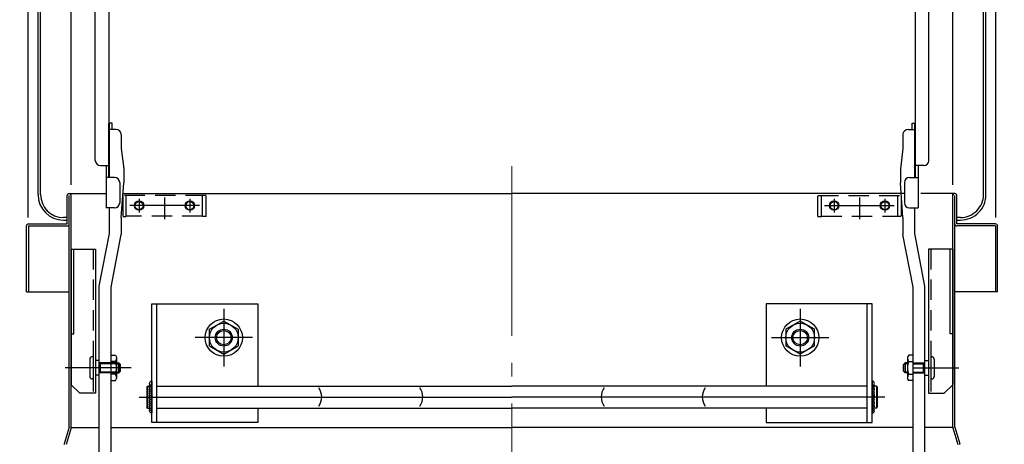
# Model space of a CAD drawing. Extents: x 17325 to 21325, y 116 to 2886.
# Drawn here: x 19923 to 20213, y 2230 to 2355 of the extents above; entities that cross this region are included whole.
import ezdxf

# ---------------------------------------------------------------- set-up
doc = ezdxf.new("R2010")
doc.units = 0
doc.header["$LTSCALE"] = 10
for name, pattern in [('CENTER', [12, 5, -0.8, 0.4, -0.8, 5]), ('KIN-CENTER2', [24, 15, -3, 3, -3]), ('KIN-HIDDEN2', [4.5, 3, -1.5])]:
    doc.linetypes.add(name, pattern=pattern)
doc.layers.get('0').update_dxf_attribs({"color": 4, "linetype": 'CONTINUOUS'})
doc.layers.get('DEFPOINTS').update_dxf_attribs({"linetype": 'CONTINUOUS'})
doc.layers.add('center', color=5, linetype='CENTER', lineweight=18)
doc.layers.add('sunpou', color=7, linetype='CONTINUOUS', lineweight=18)
for name, color, linetype in [('CYA_M', 4, 'CONTINUOUS'), ('CYA_SSD', 134, 'KIN-HIDDEN2'), ('PARTS3', 101, 'CONTINUOUS'), ('PARTS_SIN', 171, 'KIN-CENTER2'), ('RED_M', 1, 'CONTINUOUS'), ('RED_S', 10, 'CONTINUOUS'), ('RED_SS', 13, 'CONTINUOUS'), ('RED_SSD', 12, 'KIN-HIDDEN2'), ('SUNPO', 3, 'CONTINUOUS'), ('YEL_M', 2, 'CONTINUOUS'), ('YEL_SS', 54, 'CONTINUOUS')]:
    doc.layers.add(name, color=color, linetype=linetype)
doc.styles.get("Standard").update_dxf_attribs({"font": 'simplex.shx', "width": 0.7, "bigfont": 'bigfont.shx'})
doc.dimstyles.new('１／２', dxfattribs={"dimtxt": 3, "dimasz": 2.5, "dimexe": 1.25, "dimexo": 0.5, "dimgap": 0.5, "dimtad": 1, "dimlfac": 2, "dimdsep": 46, "dimtxsty": 'Standard', "dimblk": 'OPEN30', "dimcen": 2.5, "dimclrd": 3, "dimclre": 3, "dimclrt": 3, "dimazin": 2, "dimtfac": 1, "dimtmove": 0, "dimatfit": 0, "dimldrblk": 'OPEN30', "dimfxl": 0, "dimarcsym": 0})

# ---------------------------------------------------------------- blocks, each defined once
blk = doc.blocks.new('_ORIGIN')
at = {"color": 0, "linetype": 'ByBlock'}
blk.add_line((0, 0), (-1, 0), dxfattribs=at)
blk.add_circle((0, 0), 0.5, dxfattribs=at)
blk = doc.blocks.new('*D64')
at = {"layer": 'DEFPOINTS', "color": 0}
for p in [(20197.74, 2643.64), (19937.74, 2304.1), (20197.74, 2304.1)]:
    blk.add_point(p, dxfattribs=at)
at = {"layer": 'sunpou', "color": 11, "lineweight": -2}
for p, q in [((19937.74, 2306.6), (19937.74, 2649.89)), ((20197.74, 2306.6), (20197.74, 2649.89)), ((19942.74, 2643.64), (20192.74, 2643.64))]:
    blk.add_line(p, q, dxfattribs=at)
at = {"layer": 'sunpou', "color": 11, "lineweight": -2, "xscale": 5, "yscale": 5, "zscale": 5, "rotation": 180}
blk.add_blockref('_ORIGIN', (19937.74, 2643.64), dxfattribs=at)
at = {"layer": 'sunpou', "color": 11, "lineweight": -2, "xscale": 5, "yscale": 5, "zscale": 5}
blk.add_blockref('_ORIGIN', (20197.74, 2643.64), dxfattribs=at)
at = {"layer": 'sunpou', "color": 2, "insert": (20067.74, 2654.89), "char_height": 17.5, "attachment_point": 5}
blk.add_mtext('開口寸法\u3000520', dxfattribs=at)
blk = doc.blocks.new('_Open30')
at = {"color": 0, "linetype": 'ByBlock', "lineweight": -2}
for p, q in [((-1, 0.268), (0, 0)), ((0, 0), (-1, -0.268)), ((0, 0), (-1, 0))]:
    blk.add_line(p, q, dxfattribs=at)
blk = doc.blocks.new('*D65')
at = {"layer": 'DEFPOINTS', "color": 0}
for p in [(20210.44, 2683.71), (19925.04, 2294.5), (20210.44, 2294.5)]:
    blk.add_point(p, dxfattribs=at)
at = {"layer": 'sunpou', "color": 11, "lineweight": -2}
for p, q in [((19925.04, 2297), (19925.04, 2689.96)), ((20210.44, 2297), (20210.44, 2689.96)), ((19930.04, 2683.71), (20205.44, 2683.71))]:
    blk.add_line(p, q, dxfattribs=at)
at = {"layer": 'sunpou', "color": 11, "lineweight": -2, "xscale": 5, "yscale": 5, "zscale": 5, "rotation": 180}
blk.add_blockref('_ORIGIN', (19925.04, 2683.71), dxfattribs=at)
at = {"layer": 'sunpou', "color": 11, "lineweight": -2, "xscale": 5, "yscale": 5, "zscale": 5}
blk.add_blockref('_ORIGIN', (20210.44, 2683.71), dxfattribs=at)
at = {"layer": 'sunpou', "color": 2, "insert": (20067.74, 2694.96), "char_height": 17.5, "attachment_point": 5}
blk.add_mtext('枠寸法\u3000573', dxfattribs=at)
blk = doc.blocks.new('AWD_20')
at = {"layer": 'PARTS3'}
blk.add_line((-9.375, 0), (9.375, 0), dxfattribs=at)
for centre, end in [((-8.125, 0), 180), ((-6.875, 0), 120), ((-5.625, 0), 120), ((-4.375, 0), 120), ((-3.125, 0), 120), ((-1.875, 0), 120), ((-0.625, 0), 120), ((0.625, 0), 120), ((1.875, 0), 120), ((3.125, 0), 120), ((4.375, 0), 120), ((5.625, 0), 120), ((6.875, 0), 120), ((8.125, 0), 120)]:
    blk.add_arc(centre, 1.25, 0, end, dxfattribs=at)

msp = doc.modelspace()

# ---------------------------------------------------------------- linework, layer by layer
for p, q in [((19927.941, 2303.753), (19927.941, 2604.753)), ((19928.691, 2303.753), (19928.691, 2604.753)), ((20206.791, 2303.753), (20206.791, 2604.753)), ((20207.541, 2303.753), (20207.541, 2604.753)), ((19948.841, 2387.953), (19948.841, 2308.836)), ((20186.691, 2387.953), (20186.691, 2308.836)), ((19944.841, 2313.836), (19944.841, 2384.532)), ((20190.691, 2313.836), (20190.691, 2384.532)), ((19948.841, 2308.836), (19948.841, 2324.836)), ((19949.791, 2324.836), (19948.991, 2324.836)), ((19948.991, 2308.836), (19948.991, 2324.836)), ((19949.791, 2322.916), (19949.791, 2324.836)), ((20185.741, 2322.916), (20185.741, 2324.836)), ((20185.741, 2324.836), (20186.541, 2324.836)), ((20186.541, 2308.836), (20186.541, 2324.836)), ((20186.691, 2308.836), (20186.691, 2324.836)), ((19950.991, 2322.916), (19948.991, 2322.916)), ((19952.491, 2321.416), (19952.491, 2317.336)), ((20183.041, 2321.416), (20183.041, 2317.336)), ((20184.541, 2322.916), (20186.541, 2322.916)), ((19952.491, 2317.336), (19953.241, 2311.336)), ((20183.041, 2317.336), (20182.291, 2311.336)), ((19946.341, 2312.336), (19948.841, 2312.336)), ((19948.041, 2312.336), (19948.041, 2299.836)), ((20189.191, 2312.336), (20186.691, 2312.336)), ((20187.491, 2312.336), (20187.491, 2299.836)), ((19950.541, 2308.836), (19948.041, 2308.836)), ((19953.241, 2311.336), (19953.241, 2307.247)), ((20182.291, 2311.336), (20182.291, 2307.247)), ((20184.991, 2308.836), (20187.491, 2308.836)), ((19952.041, 2307.336), (19952.041, 2301.336)), ((19952.491, 2297.031), (19953.241, 2307.247)), ((20183.041, 2297.031), (20182.291, 2307.247)), ((20183.491, 2307.336), (20183.491, 2301.336)), ((19936.541, 2295.103), (19936.541, 2303.503)), ((19937.141, 2304.103), (19948.041, 2304.103)), ((19937.141, 2235.103), (19937.141, 2303.503)), ((19937.741, 2235.103), (19937.741, 2304.103)), ((19953.01, 2304.103), (20067.741, 2304.103)), ((20183.372, 2304.103), (20067.741, 2304.103)), ((20198.341, 2304.103), (20188.341, 2304.103)), ((20197.741, 2235.103), (20197.741, 2304.103)), ((20198.341, 2235.103), (20198.341, 2303.503)), ((20198.941, 2295.103), (20198.941, 2303.503)), ((19950.541, 2299.836), (19948.041, 2299.836)), ((19948.991, 2292.247), (19948.991, 2299.836)), ((20184.991, 2299.836), (20187.491, 2299.836)), ((20186.541, 2292.247), (20186.541, 2299.836)), ((19924.541, 2275.103), (19924.541, 2294.503)), ((19925.141, 2295.103), (19936.541, 2295.103)), ((19925.141, 2294.503), (19925.141, 2275.103)), ((19925.141, 2294.503), (19936.541, 2294.503)), ((19936.541, 2297.003), (19935.441, 2297.003)), ((19935.441, 2296.253), (19936.541, 2296.253)), ((19952.491, 2297.031), (19952.491, 2291.949)), ((20183.041, 2297.031), (20183.041, 2291.949)), ((20200.041, 2297.003), (20198.941, 2297.003)), ((20198.941, 2296.253), (20200.041, 2296.253)), ((20210.341, 2295.103), (20198.941, 2295.103)), ((20210.341, 2294.503), (20198.941, 2294.503)), ((20210.341, 2294.503), (20210.341, 2275.103)), ((20210.941, 2275.103), (20210.941, 2294.503)), ((19945.991, 2276.79), (19948.991, 2292.247)), ((19949.491, 2276.492), (19952.491, 2291.949)), ((20186.041, 2276.492), (20183.041, 2291.949)), ((20189.541, 2276.79), (20186.541, 2292.247)), ((19945.991, 2212.274), (19945.991, 2276.79)), ((20189.541, 2212.274), (20189.541, 2276.79)), ((19924.541, 2275.103), (19925.141, 2275.103)), ((19925.141, 2275.103), (19937.141, 2275.103)), ((19949.491, 2213.774), (19949.491, 2276.492)), ((20186.041, 2213.774), (20186.041, 2276.492)), ((20210.341, 2275.103), (20198.341, 2275.103)), ((20210.941, 2275.103), (20210.341, 2275.103)), ((19949.491, 2256.45), (19950.77, 2256.45)), ((19950.77, 2256.45), (19951.116, 2255.85)), ((20184.763, 2256.45), (20184.416, 2255.85)), ((20186.041, 2256.45), (20184.763, 2256.45)), ((19950.77, 2254.574), (19949.491, 2254.574)), ((19950.966, 2253.933), (19950.969, 2253.933)), ((19951.116, 2255.85), (19951.116, 2249.55)), ((19951.116, 2254.203), (19951.816, 2254.203)), ((19951.116, 2253.933), (19952.086, 2253.933)), ((19951.816, 2254.203), (19951.816, 2251.203)), ((19952.316, 2253.703), (19951.816, 2254.203)), ((19952.316, 2251.703), (19952.316, 2253.703)), ((20183.216, 2253.703), (20183.716, 2254.203)), ((20183.216, 2251.703), (20183.216, 2253.703)), ((20184.416, 2253.933), (20183.446, 2253.933)), ((20184.416, 2254.203), (20183.716, 2254.203)), ((20183.716, 2254.203), (20183.716, 2251.203)), ((20184.416, 2255.85), (20184.416, 2249.55)), ((20184.566, 2253.933), (20184.563, 2253.933)), ((20184.763, 2254.574), (20186.041, 2254.574)), ((19950.77, 2250.827), (19949.491, 2250.827)), ((19950.966, 2251.473), (19950.971, 2251.473)), ((19951.116, 2251.473), (19952.086, 2251.473)), ((19951.116, 2251.203), (19951.816, 2251.203)), ((19952.316, 2251.703), (19951.816, 2251.203)), ((20183.216, 2251.703), (20183.716, 2251.203)), ((20184.416, 2251.473), (20183.446, 2251.473)), ((20184.416, 2251.203), (20183.716, 2251.203)), ((20184.566, 2251.473), (20184.562, 2251.473)), ((20184.763, 2250.827), (20186.041, 2250.827)), ((19949.491, 2248.95), (19950.77, 2248.95)), ((19950.77, 2248.95), (19951.116, 2249.55)), ((20184.763, 2248.95), (20184.416, 2249.55)), ((20186.041, 2248.95), (20184.763, 2248.95)), ((19937.141, 2235.191), (19935.667, 2230.275)), ((19937.716, 2235.018), (19936.241, 2230.103)), ((19937.735, 2235.103), (19945.991, 2235.103)), ((19949.491, 2235.103), (20067.741, 2235.103)), ((20067.735, 2235.103), (20067.741, 2235.103)), ((20186.041, 2235.103), (20067.741, 2235.103)), ((20197.748, 2235.103), (20189.541, 2235.103)), ((20197.767, 2235.018), (20199.241, 2230.103)), ((20198.341, 2235.191), (20199.816, 2230.275))]:
    msp.add_line(p, q)
for centre, radius, start, end in [((19950.991, 2321.416), 1.5, 0, 90), ((20184.541, 2321.416), 1.5, 90, 180), ((19946.341, 2313.836), 1.5, 180, 270), ((20189.191, 2313.836), 1.5, 270, 0), ((19950.541, 2307.336), 1.5, 0, 90), ((20184.991, 2307.336), 1.5, 90, 180), ((19935.441, 2303.753), 7.5, 180, 270), ((19935.441, 2303.753), 6.75, 180, 270), ((19937.141, 2303.503), 0.6, 359.98251, 180), ((20198.341, 2303.503), 0.6, 0, 180.01749), ((20200.041, 2303.753), 6.75, 269.99998, 0), ((20200.041, 2303.753), 7.5, 269.99998, 0), ((19950.541, 2301.336), 1.5, 270, 0), ((20184.991, 2301.336), 1.5, 180, 270), ((19925.141, 2294.503), 0.6, 89.99998, 179.99994), ((19936.541, 2295.103), 0.6, 270, 0), ((20198.941, 2295.103), 0.6, 180, 270), ((20210.341, 2294.503), 0.6, 0.00006, 90.00002), ((19949.673, 2255.512), 1.444, 319.46861, 0), ((19945.876, 2252.7), 5.24, 339.04986, 20.95014), ((20185.86, 2255.512), 1.444, 180, 220.53139), ((20189.656, 2252.7), 5.24, 159.04986, 200.95014), ((19949.673, 2249.889), 1.444, 0, 40.53139), ((20185.86, 2249.889), 1.444, 139.46861, 180), ((19937.141, 2235.191), 0.6, 343.30076, 0), ((20198.341, 2235.191), 0.6, 180, 196.69924), ((19936.241, 2230.103), 0.6, 163.30076, 180), ((20199.241, 2230.103), 0.6, 0, 16.69924)]:
    msp.add_arc(centre, radius, start, end)
at = {"layer": 'center'}
msp.add_line((20067.741, 2312.165), (20067.741, 2214.963), dxfattribs=at)
at = {"layer": 'CYA_M'}
for p, q in [((19937.741, 2287.703), (19944.941, 2287.703)), ((19937.741, 2287.703), (19937.741, 2247.703)), ((19938.491, 2262.703), (19938.491, 2287.703)), ((19944.941, 2287.703), (19944.941, 2245.203)), ((20197.741, 2287.703), (20190.541, 2287.703)), ((20190.541, 2287.703), (20190.541, 2245.203)), ((20196.991, 2262.703), (20196.991, 2287.703)), ((20197.741, 2287.703), (20197.741, 2247.703)), ((19961.491, 2271.603), (19992.741, 2271.603)), ((19961.491, 2236.603), (19961.491, 2271.603)), ((19962.991, 2236.603), (19962.991, 2271.603)), ((19992.741, 2271.603), (19992.741, 2247.353)), ((20173.991, 2271.603), (20142.741, 2271.603)), ((20142.741, 2271.603), (20142.741, 2247.353)), ((20172.491, 2236.603), (20172.491, 2271.603)), ((20173.991, 2236.603), (20173.991, 2271.603)), ((19937.741, 2262.703), (19938.491, 2262.703)), ((20197.741, 2262.703), (20196.991, 2262.703)), ((19945.941, 2254.828), (19945.041, 2254.828)), ((19945.941, 2250.578), (19945.941, 2254.828)), ((20189.541, 2250.578), (20189.541, 2254.828)), ((20189.541, 2254.828), (20190.441, 2254.828)), ((19940.241, 2245.203), (19937.741, 2247.703)), ((19945.941, 2250.578), (19945.041, 2250.578)), ((20189.541, 2250.578), (20190.441, 2250.578)), ((20195.241, 2245.203), (20197.741, 2247.703)), ((19944.941, 2245.203), (19940.241, 2245.203)), ((20190.541, 2245.203), (20195.241, 2245.203)), ((19992.741, 2240.853), (19992.741, 2236.603)), ((20142.741, 2240.853), (20142.741, 2236.603)), ((19992.741, 2236.603), (19961.491, 2236.603)), ((20142.741, 2236.603), (20173.991, 2236.603))]:
    msp.add_line(p, q, dxfattribs=at)
for centre, radius in [((19957.741, 2300.503), 1.375), ((19957.741, 2300.503), 1.2), ((19972.741, 2300.503), 1.375), ((19972.741, 2300.503), 1.2), ((20162.741, 2300.503), 1.375), ((20162.741, 2300.503), 1.2), ((20177.741, 2300.503), 1.375), ((20177.741, 2300.503), 1.2)]:
    msp.add_circle(centre, radius, dxfattribs=at)
for centre, start, end in [((19945.041, 2254.928), 180, 269.99994), ((20190.441, 2254.928), 270.00006, 0), ((19945.041, 2250.478), 90, 179.99997), ((20190.441, 2250.478), 0.00003, 90)]:
    msp.add_arc(centre, 0.1, start, end, dxfattribs=at)
at = {"layer": 'CYA_SSD', "ltscale": 0.2}
for p, q in [((19952.991, 2303.503), (19952.991, 2297.253)), ((19977.491, 2303.503), (19952.991, 2303.503)), ((19953.991, 2297.253), (19953.991, 2303.503)), ((19976.491, 2297.253), (19976.491, 2303.503)), ((19977.491, 2297.253), (19977.491, 2303.503)), ((20157.991, 2297.253), (20157.991, 2303.503)), ((20157.991, 2303.503), (20182.491, 2303.503)), ((20158.991, 2297.253), (20158.991, 2303.503)), ((20181.491, 2297.253), (20181.491, 2303.503)), ((20182.491, 2303.503), (20182.491, 2297.253)), ((19976.491, 2297.437), (19953.991, 2297.437)), ((20158.991, 2297.437), (20181.491, 2297.437)), ((19944.191, 2287.703), (19944.191, 2245.203)), ((20191.291, 2287.703), (20191.291, 2245.203))]:
    msp.add_line(p, q, dxfattribs=at)
at = {"layer": 'CYA_SSD'}
for p, q in [((19952.991, 2297.253), (19953.991, 2297.253)), ((19977.491, 2297.253), (19976.491, 2297.253)), ((20157.991, 2297.253), (20158.991, 2297.253)), ((20182.491, 2297.253), (20181.491, 2297.253))]:
    msp.add_line(p, q, dxfattribs=at)
at = {"layer": 'PARTS_SIN'}
for p, q in [((19965.241, 2302.873), (19965.241, 2296.498)), ((20170.241, 2302.873), (20170.241, 2296.498)), ((19975.621, 2300.503), (19955.021, 2300.503)), ((19957.741, 2302.528), (19957.741, 2298.523)), ((19972.741, 2302.528), (19972.741, 2298.523)), ((20159.861, 2300.503), (20180.461, 2300.503)), ((20162.741, 2302.528), (20162.741, 2298.523)), ((20177.741, 2302.528), (20177.741, 2298.523)), ((19982.741, 2270.074), (19982.741, 2253.132)), ((20152.741, 2270.074), (20152.741, 2253.132)), ((19991.212, 2261.603), (19974.27, 2261.603)), ((20144.27, 2261.603), (20161.212, 2261.603)), ((19955.407, 2252.703), (19935.958, 2252.703)), ((20186.041, 2252.703), (20199.525, 2252.703)), ((19957.739, 2244.103), (20067.741, 2244.103)), ((20177.744, 2244.103), (20067.741, 2244.103))]:
    msp.add_line(p, q, dxfattribs=at)
at = {"layer": 'RED_M'}
for p, q in [((19978.491, 2264.057), (19982.741, 2266.51)), ((19982.741, 2266.51), (19986.991, 2264.057)), ((20152.741, 2266.51), (20148.491, 2264.057)), ((20156.991, 2264.057), (20152.741, 2266.51)), ((19978.491, 2259.149), (19978.491, 2264.057)), ((19986.991, 2264.057), (19986.991, 2259.149)), ((20148.491, 2264.057), (20148.491, 2259.149)), ((20156.991, 2259.149), (20156.991, 2264.057)), ((19978.491, 2259.149), (19982.741, 2256.695)), ((19982.741, 2256.695), (19986.991, 2259.149)), ((20152.741, 2256.695), (20148.491, 2259.149)), ((20156.991, 2259.149), (20152.741, 2256.695)), ((19951.341, 2254.203), (19945.941, 2254.203)), ((19946.341, 2251.203), (19946.341, 2254.203)), ((19951.816, 2251.203), (19951.816, 2254.203)), ((20183.716, 2251.203), (20183.716, 2254.203)), ((20186.041, 2254.203), (20189.541, 2254.203)), ((20189.141, 2251.203), (20189.141, 2254.203)), ((19951.341, 2251.203), (19945.941, 2251.203)), ((20186.041, 2251.203), (20189.541, 2251.203))]:
    msp.add_line(p, q, dxfattribs=at)
for centre, radius in [((19982.741, 2261.603), 5.5), ((19982.741, 2261.603), 4.25), ((20152.741, 2261.603), 5.5), ((20152.741, 2261.603), 4.25), ((19982.741, 2261.603), 2.5), ((20152.741, 2261.603), 2.5)]:
    msp.add_circle(centre, radius, dxfattribs=at)
at = {"layer": 'RED_S'}
for centre in [(19982.741, 2261.603), (20152.741, 2261.603)]:
    msp.add_circle(centre, 2.125, dxfattribs=at)
at = {"layer": 'RED_SS'}
for p, q in [((19951.341, 2253.933), (19946.341, 2253.933)), ((20186.041, 2253.933), (20189.141, 2253.933)), ((19951.341, 2251.473), (19946.341, 2251.473)), ((20186.041, 2251.473), (20189.141, 2251.473))]:
    msp.add_line(p, q, dxfattribs=at)
at = {"layer": 'RED_SSD'}
for p, q in [((19943.191, 2255.203), (19943.191, 2250.203)), ((19944.191, 2255.953), (19943.941, 2255.953)), ((19944.191, 2255.953), (19944.191, 2249.453)), ((20191.291, 2255.953), (20191.541, 2255.953)), ((20191.291, 2255.953), (20191.291, 2249.453)), ((20192.291, 2255.203), (20192.291, 2250.203)), ((19944.191, 2249.453), (19943.941, 2249.453)), ((20191.291, 2249.453), (20191.541, 2249.453))]:
    msp.add_line(p, q, dxfattribs=at)
for centre, start, end in [((19943.941, 2255.203), 90, 180), ((20191.541, 2255.203), 0, 90), ((19943.941, 2250.203), 180, 270), ((20191.541, 2250.203), 270, 0)]:
    msp.add_arc(centre, 0.75, start, end, dxfattribs=at)
at = {"layer": 'YEL_M'}
for p, q in [((19960.241, 2247.353), (19959.991, 2247.103)), ((19959.991, 2247.103), (19959.991, 2241.103)), ((19960.241, 2247.353), (19961.491, 2247.353)), ((19962.991, 2247.353), (20067.741, 2247.353)), ((20172.491, 2247.353), (20067.741, 2247.353)), ((20175.241, 2247.353), (20173.991, 2247.353)), ((20175.241, 2247.353), (20175.491, 2247.103)), ((20175.491, 2247.103), (20175.491, 2241.103)), ((19960.241, 2240.853), (19959.991, 2241.103)), ((19960.241, 2240.853), (19961.491, 2240.853)), ((19962.991, 2240.853), (20067.741, 2240.853)), ((20172.491, 2240.853), (20067.741, 2240.853)), ((20175.241, 2240.853), (20173.991, 2240.853)), ((20175.241, 2240.853), (20175.491, 2241.103))]:
    msp.add_line(p, q, dxfattribs=at)
for centre, start, end in [((20007.236, 2244.122), 322.62357, 37.37643), ((20037.03, 2244.122), 322.62357, 37.37643), ((20098.452, 2244.122), 142.62357, 217.37643), ((20128.246, 2244.122), 142.62357, 217.37643)]:
    msp.add_arc(centre, 4.394, start, end, dxfattribs=at)
at = {"layer": 'YEL_SS'}
for p, q in [((19960.241, 2247.353), (19960.241, 2240.853)), ((20175.241, 2247.353), (20175.241, 2240.853))]:
    msp.add_line(p, q, dxfattribs=at)

# ---------------------------------------------------------------- block references
at = {"layer": 'SUNPO', "yscale": 0.5, "zscale": 0.5}
for p, xscale, rotation in [((19961.491, 2244.103), -0.5, 90), ((20173.991, 2244.103), 0.5, 270)]:
    msp.add_blockref('AWD_20', p, dxfattribs=dict(at, xscale=xscale, rotation=rotation))

# ---------------------------------------------------------------- dimensions: what is measured, and where the dimension line sits
at = {"layer": 'sunpou'}
for base, p1, p2, text, picture, middle in [((20210.441, 2683.714), (19925.041, 2294.503), (20210.441, 2294.503), '枠寸法\u3000573', '*D65', (20067.741, 2694.964)), ((20197.741, 2643.641), (19937.741, 2304.103), (20197.741, 2304.103), '開口寸法\u3000<>', '*D64', (20067.741, 2654.891))]:
    dim = msp.add_linear_dim(base=base, p1=p1, p2=p2, text=text, dimstyle='１／２', override={"dimscale": 5, "dimtxt": 3.5, "dimasz": 1, "dimdec": 0, "dimblk1": 'ORIGIN', "dimblk2": 'ORIGIN', "dimsah": 1, "dimclrd": 11, "dimclre": 11, "dimclrt": 2}, dxfattribs=at)
    dim.commit()
    dim.dimension.update_dxf_attribs({"geometry": picture, "text_midpoint": middle})

doc.saveas('drawing.dxf')
